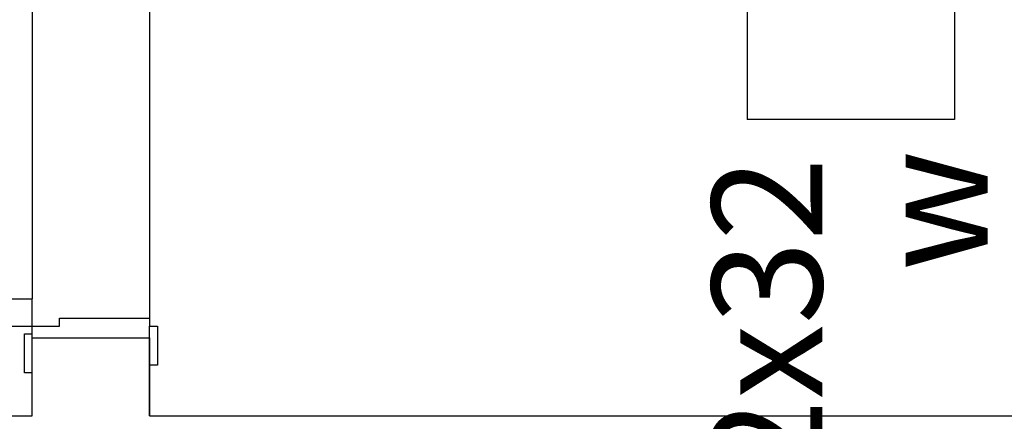
# Model space of a CAD drawing. Units: inches. Extents: x 4206 to 4604, y 3045 to 3129.
# Drawn here: x 4267 to 4268, y 3082 to 3083 of the extents above; entities that cross this region are included whole.
import ezdxf

# ---------------------------------------------------------------- set-up
doc = ezdxf.new("R2010")
doc.units = ezdxf.units.IN
doc.header["$MEASUREMENT"] = 0
doc.layers.add('EL-Textos pontos', color=2, linetype='Continuous', lineweight=30)
doc.layers.add('P-SIMBOL', color=3, linetype='Continuous', lineweight=30)
doc.styles.add('ARIAL', font='arial.ttf', dxfattribs={"height": 0.125})

msp = doc.modelspace()

# ---------------------------------------------------------------- linework, layer by layer
at = {"color": 9}
for p, q in [((4267.1936, 3083.0978), (4267.1936, 3082.3128)), ((4267.1936, 3083.0978), (4267.1936, 3082.3128)), ((4267.3436, 3083.0878), (4267.3436, 3082.2878)), ((4267.3436, 3083.0878), (4267.3436, 3082.2878)), ((4266.3936, 3082.3128), (4267.1936, 3082.3128)), ((4266.3936, 3082.3128), (4267.1936, 3082.3128)), ((4267.1936, 3082.2778), (4267.1936, 3082.3128)), ((4267.1936, 3082.2778), (4267.1936, 3082.3128)), ((4266.3936, 3082.2778), (4267.1936, 3082.2778)), ((4266.3936, 3082.2778), (4267.1936, 3082.2778)), ((4267.1936, 3082.2678), (4267.1936, 3082.2778)), ((4267.1936, 3082.2778), (4267.2286, 3082.2778)), ((4267.1936, 3082.2678), (4267.1936, 3082.2778)), ((4267.1936, 3082.2778), (4267.2286, 3082.2778)), ((4267.2286, 3082.2778), (4267.2286, 3082.2878)), ((4267.2286, 3082.2878), (4267.3436, 3082.2878)), ((4267.2286, 3082.2778), (4267.2286, 3082.2878)), ((4267.2286, 3082.2878), (4267.3436, 3082.2878)), ((4267.3436, 3082.2878), (4267.3436, 3082.2778)), ((4267.3436, 3082.2878), (4267.3436, 3082.2778)), ((4267.3436, 3082.2778), (4267.3536, 3082.2778)), ((4267.3436, 3082.2628), (4267.3436, 3082.2778)), ((4267.3436, 3082.2778), (4267.3536, 3082.2778)), ((4267.3436, 3082.2628), (4267.3436, 3082.2778)), ((4267.3536, 3082.2778), (4267.3536, 3082.2278)), ((4267.3536, 3082.2778), (4267.3536, 3082.2278)), ((4267.1836, 3082.2178), (4267.1836, 3082.2678)), ((4267.1836, 3082.2678), (4267.1936, 3082.2678)), ((4267.1836, 3082.2178), (4267.1836, 3082.2678)), ((4267.1836, 3082.2678), (4267.1936, 3082.2678)), ((4267.1936, 3082.2628), (4267.1936, 3082.2678)), ((4267.1936, 3082.2628), (4267.1936, 3082.2678)), ((4267.1936, 3082.1628), (4267.1936, 3082.2628)), ((4267.1936, 3082.2628), (4267.3436, 3082.2628)), ((4267.1936, 3082.1628), (4267.1936, 3082.2628)), ((4267.1936, 3082.2628), (4267.3436, 3082.2628)), ((4267.3436, 3082.2628), (4267.3436, 3082.1628)), ((4267.3436, 3082.1628), (4267.3436, 3082.2628)), ((4267.3436, 3082.2628), (4267.3436, 3082.1628)), ((4267.3436, 3082.1628), (4267.3436, 3082.2628)), ((4267.3536, 3082.2278), (4267.3436, 3082.2278)), ((4267.3536, 3082.2278), (4267.3436, 3082.2278)), ((4267.1936, 3082.2178), (4267.1836, 3082.2178)), ((4267.1936, 3082.2178), (4267.1836, 3082.2178)), ((4265.0986, 3082.1628), (4267.1936, 3082.1628)), ((4265.0986, 3082.1628), (4267.1936, 3082.1628)), ((4267.3436, 3082.1628), (4269.1461, 3082.1628)), ((4267.3436, 3082.1628), (4268.6711, 3082.1628)), ((4267.3436, 3082.1628), (4269.1461, 3082.1628)), ((4267.3436, 3082.1628), (4268.6711, 3082.1628))]:
    msp.add_line(p, q, dxfattribs=at)
msp.add_arc((4267.2116, 3082.2848), 0.8184, 91.2569, 178.022, dxfattribs=at)
msp.add_arc((4267.2116, 3082.2848), 0.8184, 91.2569, 178.022, dxfattribs=at)
at = {"layer": 'P-SIMBOL'}
for p, q in [((4268.1081, 3083.358), (4268.1081, 3082.542)), ((4268.3731, 3083.358), (4268.3731, 3082.542)), ((4268.3731, 3082.542), (4268.1081, 3082.542))]:
    msp.add_line(p, q, dxfattribs=at)

# ---------------------------------------------------------------- texts
at = {"layer": 'EL-Textos pontos', "char_height": 0.1412, "attachment_point": 9, "rotation": 90.0002, "line_spacing_factor": 0.798, "style": 'ARIAL'}
for s, insert, width in [('w', (4268.4595, 3082.5028), 0.16944), ('2x32', (4268.248, 3082.4938), 0.67776)]:
    msp.add_mtext(s, dxfattribs=dict(at, insert=insert, width=width))

doc.saveas('drawing.dxf')
